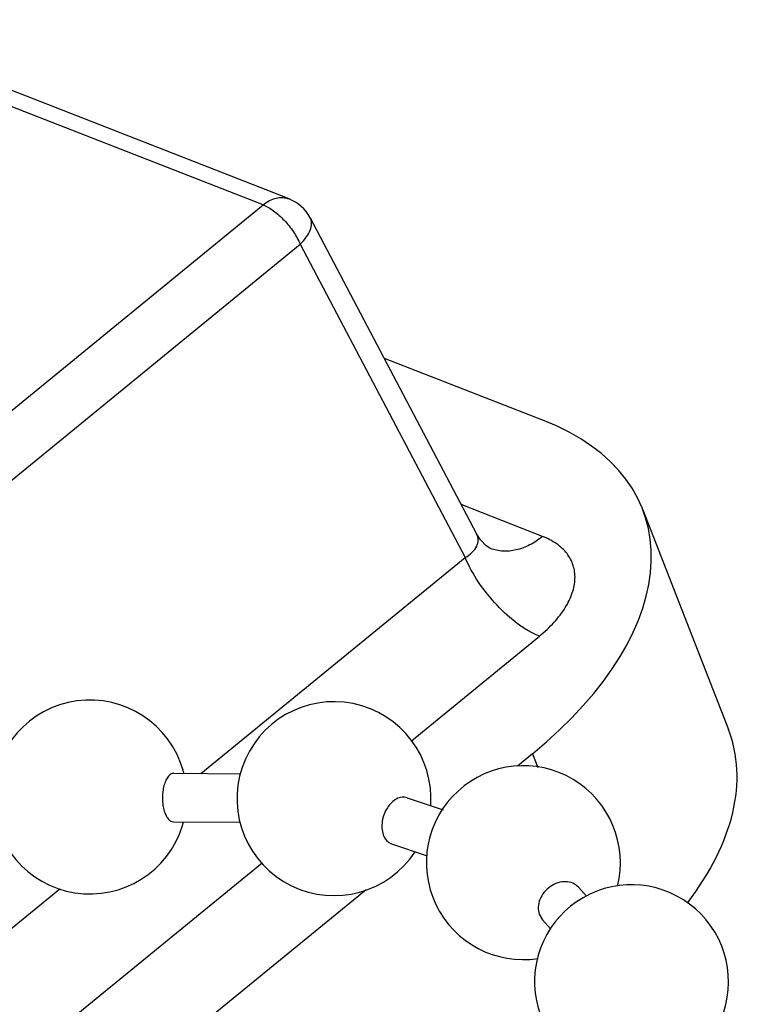
# Model space of a CAD drawing. Extents: x 4549 to 18960, y -5214 to -1544.
# Drawn here: x 8903 to 8912, y -4420 to -4407 of the extents above; entities that cross this region are included whole.
import ezdxf

# ---------------------------------------------------------------- set-up
doc = ezdxf.new("R2010")
doc.units = 0
doc.header["$LTSCALE"] = 0.64311
doc.header["$MEASUREMENT"] = 0
doc.layers.get('0').update_dxf_attribs({"linetype": 'CONTINUOUS'})
doc.layers.add('02___PRT_ALL_AXES', color=7, linetype='CONTINUOUS')

msp = doc.modelspace()

# ---------------------------------------------------------------- linework, layer by layer
at = {"color": 7, "linetype": 'Continuous'}
for p, q in [((8906.073, -4409.593), (8900.397, -4407.376)), ((8905.752, -4409.668), (8900.48, -4407.608)), ((8897.54, -4416.382), (8905.752, -4409.668)), ((8906.334, -4409.826), (8908.393, -4413.737)), ((8898.157, -4416.739), (8906.211, -4410.155)), ((8906.211, -4410.155), (8908.252, -4414.032)), ((8907.249, -4411.565), (8909.215, -4412.333)), ((8909.209, -4413.771), (8908.204, -4413.378)), ((8910.448, -4413.44), (8911.508, -4416.16)), ((8908.393, -4413.738), (8908.393, -4413.738)), ((8908.441, -4413.812), (8908.393, -4413.738)), ((8908.512, -4413.886), (8908.441, -4413.812)), ((8908.559, -4413.917), (8908.512, -4413.886)), ((8908.566, -4413.92), (8908.559, -4413.917)), ((8908.566, -4413.92), (8908.566, -4413.92)), ((8904.982, -4416.705), (8908.252, -4414.032)), ((8907.587, -4416.3), (8909.17, -4415.005)), ((8909.084, -4416.462), (8908.899, -4416.613)), ((8909.084, -4416.462), (8909.15, -4416.633)), ((8904.646, -4416.703), (8905.476, -4416.709)), ((8907.533, -4417.006), (8907.978, -4417.156)), ((8904.642, -4417.303), (8905.467, -4417.309)), ((8907.341, -4417.574), (8907.783, -4417.724)), ((8884.643, -4435.059), (8905.74, -4417.81)), ((8883.725, -4434.086), (8903.236, -4418.133)), ((8907.026, -4418.144), (8887.023, -4434.499)), ((8909.653, -4418.113), (8909.755, -4418.224)), ((8909.168, -4418.448), (8909.209, -4418.516)), ((8909.209, -4418.516), (8909.309, -4418.626))]:
    msp.add_line(p, q, dxfattribs=at)
msp.add_arc((8905.891, -4410.059), 0.5, 27.7636, 68.6785, dxfattribs=at)
for centre, start_param, end_param in [((8905.753, -4415.162), -1.000441, 0.57005), ((8906.813, -4417.882), -0.70739, 0.016237)]:
    msp.add_ellipse(centre, major_axis=(4.711, 1.68), ratio=0.556523, start_param=start_param, end_param=end_param, dxfattribs=at)
for points, knots in [([(8905.752, -4409.668), (8905.777, -4409.648), (8905.828, -4409.613), (8905.912, -4409.581), (8905.996, -4409.572), (8906.049, -4409.584), (8906.073, -4409.593)], [0, 0, 0, 0, 0.277957, 0.534765, 0.772814, 1, 1, 1, 1]), ([(8905.752, -4409.668), (8905.798, -4409.686), (8905.892, -4409.743), (8906.019, -4409.857), (8906.13, -4409.997), (8906.189, -4410.101), (8906.211, -4410.155)], [0, 0, 0, 0, 0.219137, 0.476782, 0.74676, 1, 1, 1, 1]), ([(8906.211, -4410.155), (8906.239, -4410.128), (8906.287, -4410.074), (8906.337, -4409.986), (8906.357, -4409.901), (8906.345, -4409.848), (8906.334, -4409.826)], [0, 0, 0, 0, 0.311151, 0.58007, 0.805017, 1, 1, 1, 1]), ([(8908.252, -4414.032), (8908.283, -4414.014), (8908.338, -4413.975), (8908.398, -4413.9), (8908.421, -4413.816), (8908.406, -4413.762), (8908.393, -4413.738)], [0, 0, 0, 0, 0.298608, 0.555082, 0.77944, 1, 1, 1, 1]), ([(8909.209, -4413.771), (8909.16, -4413.812), (8909.057, -4413.881), (8908.889, -4413.945), (8908.722, -4413.962), (8908.615, -4413.939), (8908.566, -4413.92)], [0, 0, 0, 0, 0.27797, 0.534774, 0.772818, 1, 1, 1, 1]), ([(8909.17, -4415.005), (8909.235, -4414.952), (8909.352, -4414.843), (8909.492, -4414.663), (8909.583, -4414.48), (8909.62, -4414.299), (8909.598, -4414.127), (8909.517, -4413.975), (8909.383, -4413.852), (8909.271, -4413.795), (8909.209, -4413.771)], [0, 0, 0, 0, 0.160741, 0.306119, 0.435276, 0.550172, 0.656085, 0.761171, 0.873874, 1, 1, 1, 1]), ([(8909.17, -4415.005), (8909.126, -4414.988), (8909.036, -4414.944), (8908.854, -4414.824), (8908.636, -4414.626), (8908.414, -4414.348), (8908.297, -4414.138), (8908.252, -4414.032)], [0, 0, 0, 0, 0.103557, 0.219473, 0.476996, 0.746849, 1, 1, 1, 1]), ([(8904.646, -4416.703), (8904.633, -4416.703), (8904.603, -4416.713), (8904.568, -4416.751), (8904.54, -4416.805), (8904.519, -4416.875), (8904.508, -4416.953), (8904.506, -4417.036), (8904.515, -4417.116), (8904.528, -4417.166), (8904.536, -4417.19)], [0, 0, 0, 0, 0.07279, 0.162609, 0.27565, 0.409717, 0.5582, 0.712299, 0.862663, 1, 1, 1, 1]), ([(8907.533, -4417.006), (8907.513, -4416.999), (8907.468, -4416.995), (8907.401, -4417.017), (8907.339, -4417.063), (8907.267, -4417.153), (8907.215, -4417.29), (8907.22, -4417.411), (8907.238, -4417.463)], [0, 0, 0, 0, 0.097933, 0.20498, 0.325504, 0.458522, 0.739954, 1, 1, 1, 1]), ([(8904.536, -4417.19), (8904.542, -4417.206), (8904.555, -4417.236), (8904.58, -4417.272), (8904.609, -4417.297), (8904.631, -4417.303), (8904.642, -4417.303)], [0, 0, 0, 0, 0.317763, 0.587188, 0.809098, 1, 1, 1, 1]), ([(8907.238, -4417.463), (8907.247, -4417.489), (8907.273, -4417.536), (8907.318, -4417.566), (8907.341, -4417.574)], [0, 0, 0, 0, 0.528548, 1, 1, 1, 1]), ([(8909.653, -4418.113), (8909.634, -4418.092), (8909.584, -4418.057), (8909.493, -4418.039), (8909.395, -4418.054), (8909.303, -4418.1), (8909.226, -4418.172), (8909.173, -4418.26), (8909.15, -4418.356), (8909.158, -4418.42), (8909.168, -4418.448)], [0, 0, 0, 0, 0.110909, 0.228066, 0.354185, 0.487649, 0.623839, 0.757125, 0.882967, 1, 1, 1, 1])]:
    msp.add_open_spline(points, degree=3, knots=knots, dxfattribs=at)
at = {"layer": '02___PRT_ALL_AXES', "color": 7, "linetype": 'Continuous'}
for centre, radius, start, end in [((8903.609, -4416.996), 1.2, 16.0092, 342.8376), ((8906.629, -4417.017), 1.2, 355.8597, 326.7236), ((8903.61, -4416.996), 1.199, 14.0926, 16.0096), ((8908.972, -4417.809), 1.2, 345.9735, 278.7537), ((8903.612, -4416.997), 1.197, 343.7004, 345.1111), ((8903.617, -4416.998), 1.192, 342.832, 343.6998), ((8910.31, -4419.282), 1.2, 328.332, 253.4385)]:
    msp.add_arc(centre, radius, start, end, dxfattribs=at)

doc.saveas('drawing.dxf')
